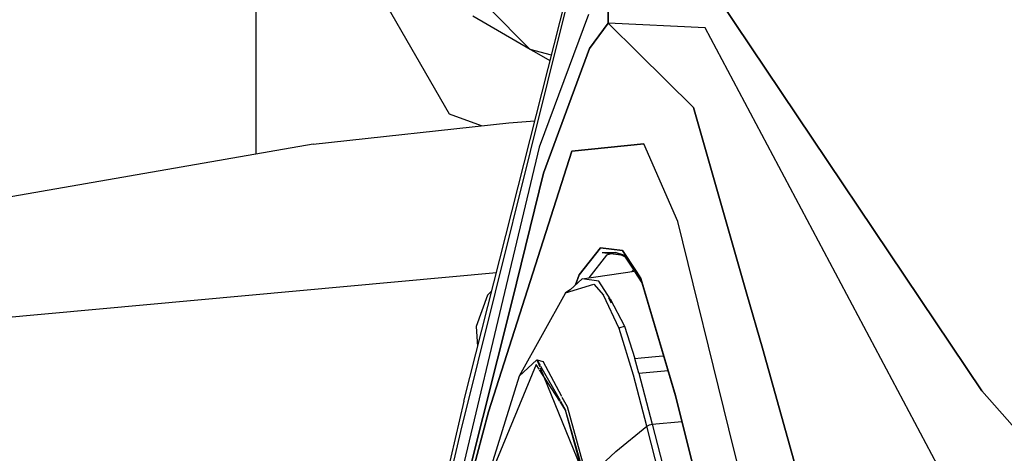
# Model space of a CAD drawing. Units: millimetres. Extents: x 984 to 8979, y -1600 to 2061.
# Drawn here: x 1046 to 1110, y 52 to 80 of the extents above; entities that cross this region are included whole.
import ezdxf

# ---------------------------------------------------------------- set-up
doc = ezdxf.new("R2010")
doc.units = ezdxf.units.MM
doc.layers.add('TFR-TRI', color=7, linetype='CONTINUOUS', true_color=0xffffff)

msp = doc.modelspace()

# ---------------------------------------------------------------- linework, layer by layer
at = {"layer": 'TFR-TRI', "color": 18, "linetype": 'CONTINUOUS'}
for p, q in [((1061.189879, 96.103027), (1061.189879, 71.673828)), ((1074.723021, 55.569824), (1084.180113, 92.869141)), ((1073.810789, 74.275146), (1069.022642, 82.568848)), ((1084.131956, 80.207764), (1084.172972, 82.64917)), ((1084.172972, 82.64917), (1084.131956, 80.207764)), ((1091.38513, 81.70166), (1108.472105, 56.254639)), ((1108.472105, 56.254639), (1091.38513, 81.70166)), ((1081.312437, 80.929199), (1074.518431, 53.610596)), ((1081.312437, 80.929199), (1074.518431, 53.610596)), ((1079.059874, 78.504883), (1076.314696, 81.25)), ((1079.059874, 78.504883), (1076.314696, 81.25)), ((1079.059874, 78.504883), (1075.309996, 80.669922)), ((1082.846129, 80.781494), (1079.64514, 72.134766)), ((1082.846129, 80.781494), (1079.64514, 72.134766)), ((1084.131956, 80.207764), (1082.921507, 78.556885)), ((1082.921507, 78.556885), (1084.131956, 80.207764)), ((1090.456236, 79.910156), (1084.131956, 80.207764)), ((1084.131956, 80.207764), (1086.114317, 78.247559)), ((1090.456236, 79.910156), (1084.131956, 80.207764)), ((1086.114317, 78.247559), (1084.131956, 80.207764)), ((1106.381163, 49.899902), (1090.456236, 79.910156)), ((1106.381163, 49.899902), (1090.456236, 79.910156)), ((1080.444029, 78.134033), (1079.059874, 78.504883)), ((1080.444029, 78.134033), (1079.059874, 78.504883)), ((1079.326597, 78.351074), (1079.059874, 78.504883)), ((1080.349302, 77.760254), (1079.326597, 78.351074)), ((1082.921507, 78.556885), (1079.925779, 70.446777)), ((1079.925779, 70.446777), (1082.921507, 78.556885)), ((1086.114317, 78.247559), (1089.686155, 74.715088)), ((1089.686155, 74.715088), (1086.114317, 78.247559)), ((1089.686155, 74.715088), (1093.171324, 62.556885)), ((1093.171324, 62.556885), (1089.686155, 74.715088)), ((1075.88275, 73.521484), (1073.810789, 74.275146)), ((1077.665831, 73.716309), (1079.358885, 73.854004)), ((1064.929686, 72.323486), (1077.665831, 73.716309)), ((1064.929686, 72.323486), (1041.038511, 68.174561)), ((1076.346922, 54.88916), (1081.763548, 71.876465)), ((1081.763548, 71.876465), (1076.346922, 54.88916)), ((1079.64514, 72.134766), (1077.594053, 63.56665)), ((1079.64514, 72.134766), (1077.594053, 63.56665)), ((1086.455076, 72.358643), (1081.763548, 71.876465)), ((1081.763548, 71.876465), (1086.455076, 72.358643)), ((1088.664305, 67.288086), (1086.455076, 72.358643)), ((1088.664305, 67.288086), (1086.455076, 72.358643)), ((1079.925779, 70.446777), (1077.885374, 62.124512)), ((1077.885374, 62.124512), (1079.925779, 70.446777)), ((1091.980162, 53.778809), (1088.664305, 67.288086)), ((1091.980162, 53.778809), (1088.664305, 67.288086)), ((1082.252501, 63.816895), (1083.636534, 65.576904)), ((1083.636534, 65.576904), (1082.252501, 63.816895)), ((1085.069883, 65.392822), (1083.636534, 65.576904)), ((1083.636534, 65.576904), (1085.069883, 65.392822)), ((1084.028929, 65.087402), (1082.869627, 63.61377)), ((1084.028929, 65.087402), (1082.869627, 63.61377)), ((1083.750975, 65.264893), (1084.604979, 65.262207)), ((1083.750975, 65.264893), (1085.155028, 65.084717)), ((1084.604979, 65.262207), (1084.028929, 65.087402)), ((1084.604979, 65.262207), (1084.028929, 65.087402)), ((1085.416807, 64.909424), (1084.604979, 65.262207)), ((1085.155028, 65.084717), (1084.604979, 65.262207)), ((1085.069883, 65.392822), (1085.946287, 64.05542)), ((1085.946287, 64.05542), (1085.069883, 65.392822)), ((1085.154905, 65.084717), (1085.303099, 65.037109)), ((1085.155028, 65.084717), (1085.837156, 64.043213)), ((1085.155028, 65.084717), (1085.416807, 64.909424)), ((1085.774717, 64.138672), (1085.649534, 64.008545)), ((1085.774717, 64.138672), (1085.649534, 64.008545)), ((1037.974119, 60.401367), (1076.851439, 63.964355)), ((1037.974119, 60.401367), (1076.851439, 63.964355)), ((1077.594053, 63.56665), (1073.566221, 46.601318)), ((1077.594053, 63.56665), (1073.566221, 46.601318)), ((1081.659056, 62.824463), (1082.436278, 63.552734)), ((1082.252501, 63.816895), (1082.00836, 63.151611)), ((1082.00836, 63.151611), (1082.252501, 63.816895)), ((1082.436278, 63.552734), (1085.837156, 64.043213)), ((1083.531859, 63.407715), (1082.436278, 63.552734)), ((1083.531859, 63.407715), (1082.436278, 63.552734)), ((1085.842283, 64.035645), (1086.332091, 63.287842)), ((1085.949339, 64.050781), (1086.268187, 63.564209)), ((1086.268187, 63.564209), (1085.949339, 64.050781)), ((1086.268187, 63.564209), (1088.515074, 55.949951)), ((1088.515074, 55.949951), (1086.268187, 63.564209)), ((1081.344847, 62.633301), (1083.18878, 63.206543)), ((1081.344847, 62.633301), (1083.18878, 63.206543)), ((1083.18878, 63.206543), (1083.83441, 62.477051)), ((1083.18878, 63.206543), (1083.83441, 62.477051)), ((1084.256651, 62.251221), (1083.531859, 63.407715)), ((1086.332091, 63.287842), (1088.561766, 55.727051)), ((1076.270811, 62.491943), (1075.537474, 60.450195)), ((1076.270811, 62.491943), (1075.537474, 60.450195)), ((1076.270811, 62.491943), (1076.54962, 62.773926)), ((1076.54962, 62.773926), (1076.270811, 62.491943)), ((1081.323851, 62.60376), (1078.337889, 57.207031)), ((1081.323851, 62.60376), (1081.344847, 62.633301)), ((1081.659056, 62.824463), (1081.344847, 62.633301)), ((1084.839598, 60.317139), (1083.83441, 62.477051)), ((1084.839598, 60.317139), (1083.83441, 62.477051)), ((1084.158934, 62.303467), (1084.333677, 61.995361)), ((1084.256651, 62.251221), (1085.195799, 60.477295)), ((1094.175535, 59.026123), (1093.171324, 62.556885)), ((1093.171324, 62.556885), (1094.175535, 59.026123)), ((1077.885374, 62.124512), (1073.763121, 45.76416)), ((1073.763121, 45.76416), (1077.885374, 62.124512)), ((1075.537474, 60.450195), (1075.627073, 59.135498)), ((1075.537474, 60.450195), (1075.627073, 59.135498)), ((1084.839598, 60.317139), (1084.905882, 60.369873)), ((1084.839598, 60.317139), (1084.905882, 60.369873)), ((1085.777281, 57.277344), (1084.839598, 60.317139)), ((1085.777281, 57.277344), (1084.839598, 60.317139)), ((1084.905882, 60.369873), (1085.195799, 60.477295)), ((1084.905882, 60.369873), (1085.195799, 60.477295)), ((1085.195799, 60.477295), (1085.869566, 58.358398)), ((1085.195799, 60.477295), (1085.869566, 58.358398)), ((1103.151549, 27.075684), (1094.175535, 59.026123)), ((1094.175535, 59.026123), (1103.151549, 27.075684)), ((1085.869566, 58.358398), (1086.284727, 58.397217)), ((1085.869566, 58.358398), (1086.284727, 58.397217)), ((1086.139403, 57.396484), (1085.869566, 58.358398)), ((1086.139403, 57.396484), (1085.869566, 58.358398)), ((1086.285399, 58.397217), (1087.454039, 58.506348)), ((1086.285399, 58.397217), (1087.454039, 58.506348)), ((1087.454039, 58.506348), (1087.752379, 58.534424)), ((1087.454039, 58.506348), (1087.752379, 58.534424)), ((1079.450133, 57.959229), (1076.277464, 50.320801)), ((1079.450133, 57.959229), (1076.277464, 50.320801)), ((1078.337889, 57.207031), (1079.491881, 58.28125)), ((1078.337889, 57.207031), (1079.491881, 58.28125)), ((1079.632445, 57.675537), (1079.450133, 57.959229)), ((1079.632445, 57.675537), (1079.450133, 57.959229)), ((1079.491881, 58.28125), (1079.706114, 57.903809)), ((1079.491881, 58.28125), (1079.893797, 58.155029)), ((1079.491881, 58.28125), (1079.679075, 57.820068)), ((1079.491881, 58.28125), (1079.893797, 58.155029)), ((1079.703856, 57.758789), (1082.671873, 50.447754)), ((1079.735167, 57.852539), (1080.99597, 55.631348)), ((1081.108275, 55.892334), (1079.893797, 58.155029)), ((1081.108275, 55.892334), (1079.893797, 58.155029)), ((1078.337889, 57.207031), (1076.261778, 50.567871)), ((1080.976622, 55.586426), (1079.66107, 57.630859)), ((1080.976622, 55.586426), (1079.66107, 57.630859)), ((1086.645811, 53.941895), (1085.777281, 57.277344)), ((1086.645811, 53.941895), (1085.777281, 57.277344)), ((1086.139403, 57.396484), (1088.037535, 57.568115)), ((1086.139403, 57.396484), (1088.037535, 57.568115)), ((1086.139403, 57.396484), (1087.004454, 54.077637)), ((1086.139403, 57.396484), (1087.004454, 54.077637)), ((1081.476011, 55.20752), (1081.144957, 55.823975)), ((1081.476011, 55.20752), (1081.144957, 55.823975)), ((1098.364134, 16.207764), (1088.515074, 55.949951)), ((1088.515074, 55.949951), (1098.364134, 16.207764)), ((1110.935911, 53.460938), (1108.472105, 56.254639)), ((1110.935911, 53.460938), (1108.472105, 56.254639)), ((1074.723021, 55.569824), (1069.610594, 33.5354)), ((1081.358214, 54.993408), (1081.000731, 55.548828)), ((1081.358214, 54.993408), (1081.000731, 55.548828)), ((1081.020933, 55.587646), (1081.358214, 54.993408)), ((1082.757017, 50.567871), (1081.476011, 55.20752)), ((1082.757017, 50.567871), (1081.476011, 55.20752)), ((1088.561766, 55.727051), (1098.41223, 15.987305)), ((1076.346922, 54.88916), (1073.691832, 45.004639)), ((1073.691832, 45.004639), (1076.346922, 54.88916)), ((1082.646605, 50.320801), (1081.358214, 54.993408)), ((1082.646605, 50.320801), (1081.358214, 54.993408)), ((1082.671873, 50.447754), (1081.358214, 54.993408)), ((1084.622374, 52.296387), (1086.645811, 53.941895)), ((1084.622374, 52.296387), (1086.645811, 53.941895)), ((1086.645811, 53.941895), (1086.813719, 54.033936)), ((1086.645811, 53.941895), (1086.813719, 54.033936)), ((1098.124876, 8.983398), (1086.645811, 53.941895)), ((1098.124876, 8.983398), (1086.645811, 53.941895)), ((1086.813719, 54.033936), (1087.004454, 54.077637)), ((1086.813719, 54.033936), (1087.004454, 54.077637)), ((1087.004454, 54.077637), (1088.9364, 54.249756)), ((1087.004454, 54.077637), (1088.9364, 54.249756)), ((1087.004454, 54.077637), (1098.521727, 8.969482)), ((1087.004454, 54.077637), (1098.521727, 8.969482)), ((1074.518431, 53.610596), (1069.395262, 31.581055)), ((1074.518431, 53.610596), (1069.395262, 31.581055)), ((1103.206785, 8.805908), (1091.980162, 53.778809)), ((1103.206785, 8.805908), (1091.980162, 53.778809)), ((1084.622374, 52.296387), (1082.757017, 50.567871)), ((1084.622374, 52.296387), (1082.757017, 50.567871))]:
    msp.add_line(p, q, dxfattribs=at)

doc.saveas('drawing.dxf')
